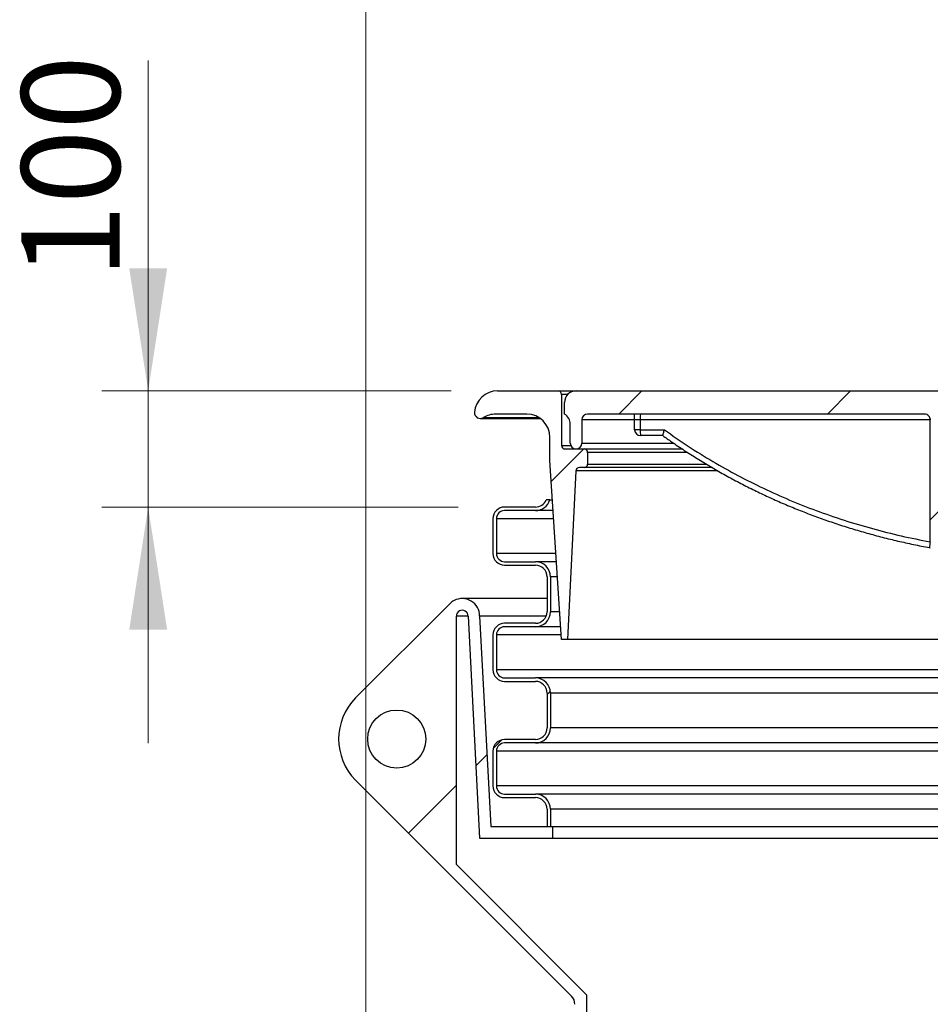
# Model space of a CAD drawing. Units: millimetres. Extents: x 8 to 201, y 4 to 288.
# Drawn here: x 128 to 147, y 240 to 262 of the extents above; entities that cross this region are included whole.
import ezdxf

# ---------------------------------------------------------------- set-up
doc = ezdxf.new("R2010")
doc.units = ezdxf.units.MM
doc.styles.add('SLDTEXTSTYLE1', font='TXT', dxfattribs={"width": 0.75})
doc.dimstyles.new('SLDDIMSTYLE0', dxfattribs={"dimtxt": 2.116667, "dimasz": 2.64, "dimexe": 0, "dimexo": 0.0625, "dimgap": 0.529167, "dimtad": 1, "dimlfac": 40, "dimrnd": 1e-09, "dimzin": 12, "dimdsep": 46, "dimtxsty": 'SLDTEXTSTYLE1', "dimsah": 1, "dimcen": 0.09, "dimadec": 0, "dimazin": 3, "dimtfac": 1, "dimtofl": 0, "dimtmove": 0, "dimatfit": 3, "dimfxl": 0, "dimfrac": 2, "dimtolj": 1, "dimtzin": 12, "dimarcsym": 0})
doc.dimstyles.new('SLDDIMSTYLE1', dxfattribs={"dimtxt": 2.116667, "dimasz": 2.64, "dimexe": 0, "dimexo": 0.0625, "dimgap": 0.529167, "dimtad": 1, "dimlfac": 40, "dimrnd": 1e-09, "dimzin": 12, "dimdsep": 46, "dimtxsty": 'SLDTEXTSTYLE1', "dimsah": 1, "dimcen": 0.09, "dimadec": 0, "dimazin": 3, "dimtfac": 1, "dimtmove": 0, "dimatfit": 0, "dimfxl": 0, "dimfrac": 2, "dimtolj": 1, "dimtzin": 12, "dimarcsym": 0})

# ---------------------------------------------------------------- blocks, each defined once
blk = doc.blocks.new('_D_3')
at = {"color": 7, "linetype": 'Continuous', "lineweight": 0}
for p, q in [((130.635, 253.516), (130.635, 260.622)), ((137.156, 253.516), (129.635, 253.516)), ((130.635, 251.016), (130.635, 253.516)), ((137.306, 251.016), (129.635, 251.016)), ((130.635, 251.016), (130.635, 245.936))]:
    blk.add_line(p, q, dxfattribs=at)
at = {"color": 7, "linetype": 'Continuous', "lineweight": 18}
for points in [[(130.635, 253.516), (131.043, 256.156), (130.227, 256.156)], [(130.635, 251.016), (130.227, 248.376), (131.043, 248.376)]]:
    blk.add_solid(points, dxfattribs=at)
at = {"color": 7, "linetype": 'Continuous', "lineweight": 18, "insert": (127.907, 255.93), "char_height": 2.1167, "attachment_point": 1, "rotation": 90, "style": 'SLDTEXTSTYLE1'}
blk.add_mtext('100', dxfattribs=at)
blk = doc.blocks.new('_D_7')
at = {"color": 7, "linetype": 'Continuous', "lineweight": 0}
for p, q in [((135.319, 227.101), (135.319, 269.193)), ((167.119, 227.544), (167.119, 269.193)), ((135.319, 268.193), (167.119, 268.193))]:
    blk.add_line(p, q, dxfattribs=at)
at = {"color": 7, "linetype": 'Continuous', "lineweight": 18}
for points in [[(135.319, 268.193), (137.959, 267.785), (137.959, 268.601)], [(167.119, 268.193), (164.479, 268.601), (164.479, 267.785)]]:
    blk.add_solid(points, dxfattribs=at)
at = {"color": 7, "linetype": 'Continuous', "lineweight": 18, "insert": (148.462, 270.922), "char_height": 2.1167, "attachment_point": 1, "style": 'SLDTEXTSTYLE1'}
blk.add_mtext('1272', dxfattribs=at)

msp = doc.modelspace()

# ---------------------------------------------------------------- hatches: boundary and pattern name
at = {"linetype": 'Continuous', "lineweight": 18}
h = msp.add_hatch(dxfattribs=at)
h.set_pattern_fill('ANSI31', style=0)
edge = h.paths.add_edge_path(flags=0)
edge.add_line((139.28141, 252.01636), (139.53141, 248.16636))
edge.add_line((139.53141, 248.16636), (139.65641, 248.16636))
edge.add_line((139.65641, 248.16636), (139.8403, 251.79515))
edge.add_arc((139.91521, 251.79136), 0.075, 90, 177.098979, ccw=False)
edge.add_line((139.91521, 251.86636), (140.01891, 251.86636))
edge.add_arc((140.01891, 251.94136), 0.075, 270, 360)
edge.add_line((140.09391, 251.94136), (140.09391, 252.19136))
edge.add_arc((140.01891, 252.19136), 0.075, 0, 90)
edge.add_line((140.01891, 252.26636), (139.60641, 252.26636))
edge.add_arc((139.60641, 252.34136), 0.075, 180, 270, ccw=False)
edge.add_line((139.53141, 252.34136), (139.53141, 253.44136))
edge.add_arc((139.45641, 253.44136), 0.075, 0, 90)
edge.add_line((139.45641, 253.51636), (138.15641, 253.51636))
edge.add_arc((138.15641, 253.01636), 0.5, 90, 175.376881)
edge.add_arc((137.78263, 253.04658), 0.125, 175.376881, 301.966188)
edge.add_arc((138.11352, 252.51636), 0.5, 90, 121.966188, ccw=False)
edge.add_line((138.11352, 253.01636), (138.78141, 253.01636))
edge.add_arc((138.78141, 252.51636), 0.5, 0, 90, ccw=False)
edge.add_line((139.28141, 252.51636), (139.28141, 252.01636))
h = msp.add_hatch(dxfattribs=at)
h.set_pattern_fill('ANSI31', style=0)
edge = h.paths.add_edge_path(flags=0)
edge.add_line((155.21891, 250.01636), (156.21891, 250.01636))
edge.add_line((156.21891, 250.01636), (156.21891, 252.89136))
edge.add_ellipse((156.34399, 252.89136), major_axis=(-0.12508, 0), ratio=0.99939083, start_angle=270, end_angle=360, ccw=False)
edge.add_line((156.34399, 253.01636), (163.59391, 253.01636))
edge.add_arc((163.59391, 252.89136), 0.125, 0, 90, ccw=False)
edge.add_line((163.71891, 252.89136), (163.71891, 252.39136))
edge.add_arc((163.84391, 252.39136), 0.125, 180, 270)
edge.add_arc((163.84391, 252.39136), 0.125, 270, 360)
edge.add_line((163.96891, 252.39136), (163.96891, 252.79985))
edge.add_arc((164.21891, 252.79985), 0.25, 120, 180, ccw=False)
edge.add_line((164.09391, 253.01636), (164.09391, 253.26636))
edge.add_arc((163.84391, 253.26636), 0.25, 0, 90)
edge.add_line((163.84391, 253.51636), (139.84391, 253.51636))
edge.add_arc((139.84391, 253.26636), 0.25, 90, 180)
edge.add_line((139.59391, 253.26636), (139.59391, 253.01636))
edge.add_arc((139.46891, 252.79985), 0.25, 0, 60, ccw=False)
edge.add_line((139.71891, 252.79985), (139.71891, 252.39136))
edge.add_arc((139.84391, 252.39136), 0.125, 180, 270)
edge.add_arc((139.84391, 252.39136), 0.125, 270, 360)
edge.add_line((139.96891, 252.39136), (139.96891, 252.89136))
edge.add_arc((140.09391, 252.89136), 0.125, 90, 180, ccw=False)
edge.add_line((140.09391, 253.01636), (147.34383, 253.01636))
edge.add_ellipse((147.34383, 252.89136), major_axis=(-0.12508, 0), ratio=0.99939083, start_angle=180, end_angle=270, ccw=False)
edge.add_line((147.46891, 252.89136), (147.46891, 250.01636))
edge.add_line((147.46891, 250.01636), (148.46891, 250.01636))
edge.add_line((148.46891, 250.01636), (148.46891, 253.01636))
edge.add_line((148.46891, 253.01636), (155.21891, 253.01636))
edge.add_line((155.21891, 253.01636), (155.21891, 250.01636))
h = msp.add_hatch(dxfattribs=at)
h.set_pattern_fill('ANSI34', angle=3e-322, style=0)
edge = h.paths.add_edge_path(flags=0)
edge.add_line((138.05641, 250.76636), (138.05641, 250.01636))
edge.add_arc((138.30641, 250.01636), 0.25, 180, 270)
edge.add_line((138.30641, 249.76636), (138.96891, 249.76636))
edge.add_arc((138.96891, 249.51636), 0.25, 0, 90, ccw=False)
edge.add_line((139.21891, 249.51636), (139.21891, 248.76636))
edge.add_arc((138.96891, 248.76636), 0.25, 270, 360, ccw=False)
edge.add_line((138.96891, 248.51636), (138.30641, 248.51636))
edge.add_arc((138.30641, 248.26636), 0.25, 90, 180)
edge.add_line((138.05641, 248.26636), (138.05641, 247.51636))
edge.add_arc((138.30641, 247.51636), 0.25, 180, 270)
edge.add_line((138.30641, 247.26636), (138.96891, 247.26636))
edge.add_arc((138.96891, 247.01636), 0.25, 0, 90, ccw=False)
edge.add_line((139.21891, 247.01636), (139.21891, 246.26636))
edge.add_arc((138.96891, 246.26636), 0.25, 270, 360, ccw=False)
edge.add_line((138.96891, 246.01636), (138.30641, 246.01636))
edge.add_arc((138.30641, 245.76636), 0.25, 90, 180)
edge.add_line((138.05641, 245.76636), (138.05641, 245.01636))
edge.add_arc((138.30641, 245.01636), 0.25, 180, 270)
edge.add_line((138.30641, 244.76636), (138.96891, 244.76636))
edge.add_arc((138.96891, 244.51636), 0.25, 0, 90, ccw=False)
edge.add_line((139.21891, 244.51636), (139.21891, 244.14136))
edge.add_line((139.21891, 244.14136), (139.29391, 244.14136))
edge.add_line((139.29391, 244.14136), (139.29391, 244.51636))
edge.add_arc((138.96891, 244.51636), 0.325, 0, 90)
edge.add_line((138.96891, 244.84136), (138.30641, 244.84136))
edge.add_arc((138.30641, 245.01636), 0.175, 180, 270, ccw=False)
edge.add_line((138.13141, 245.01636), (138.13141, 245.76636))
edge.add_arc((138.30641, 245.76636), 0.175, 90, 180, ccw=False)
edge.add_line((138.30641, 245.94136), (138.96891, 245.94136))
edge.add_arc((138.96891, 246.26636), 0.325, 270, 360)
edge.add_line((139.29391, 246.26636), (139.29391, 247.01636))
edge.add_arc((138.96891, 247.01636), 0.325, 0, 90)
edge.add_line((138.96891, 247.34136), (138.30641, 247.34136))
edge.add_arc((138.30641, 247.51636), 0.175, 180, 270, ccw=False)
edge.add_line((138.13141, 247.51636), (138.13141, 248.26636))
edge.add_arc((138.30641, 248.26636), 0.175, 90, 180, ccw=False)
edge.add_line((138.30641, 248.44136), (138.96891, 248.44136))
edge.add_arc((138.96891, 248.76636), 0.325, 270, 360)
edge.add_line((139.29391, 248.76636), (139.29391, 249.51636))
edge.add_arc((138.96891, 249.51636), 0.325, 0, 90)
edge.add_line((138.96891, 249.84136), (138.30641, 249.84136))
edge.add_arc((138.30641, 250.01636), 0.175, 180, 270, ccw=False)
edge.add_line((138.13141, 250.01636), (138.13141, 250.76636))
edge.add_arc((138.30641, 250.76636), 0.175, 90, 180, ccw=False)
edge.add_line((138.30641, 250.94136), (138.96891, 250.94136))
edge.add_arc((138.96891, 251.26636), 0.325, 270, 343.326166)
edge.add_line((139.28025, 251.17311), (139.20087, 251.17311))
edge.add_arc((138.96891, 251.26636), 0.25, 270, 338.099246, ccw=False)
edge.add_line((138.96891, 251.01636), (138.30641, 251.01636))
edge.add_arc((138.30641, 250.76636), 0.25, 90, 180)
h = msp.add_hatch(dxfattribs=at)
h.set_pattern_fill('DIN 128 Plastic', style=0, pattern_type=2)
h.set_pattern_definition([(45, (0, 0), (-6.7352, 6.7352), []), (135, (0, 0), (-6.7352, -6.7352), [])])
edge = h.paths.add_edge_path(flags=0)
edge.add_line((138.00641, 244.14136), (137.76891, 248.67313))
edge.add_arc((137.39391, 248.67313), 0.375, 0, 117.818139)
edge.add_arc((137.39391, 248.67313), 0.375, 117.818139, 135)
edge.add_line((137.12875, 248.93829), (135.10013, 246.90967))
edge.add_arc((135.98401, 246.02579), 1.25, 135, 225)
edge.add_line((135.10013, 245.14191), (139.74569, 240.49635))
edge.add_arc((139.56891, 240.31957), 0.25, 0, 45, ccw=False)
edge.add_line((139.81891, 240.31957), (139.81891, 226.42313))
edge.add_arc((139.56891, 226.42313), 0.25, 270, 360, ccw=False)
edge.add_line((139.56891, 226.17313), (135.44391, 226.17313))
edge.add_line((135.44391, 226.17313), (135.31891, 226.10096))
edge.add_line((135.31891, 226.10096), (135.31891, 225.92313))
edge.add_line((135.31891, 225.92313), (139.81891, 225.92313))
edge.add_arc((139.81891, 226.17313), 0.25, 270, 360)
edge.add_line((140.06891, 226.17313), (140.06891, 240.52668))
edge.add_line((140.06891, 240.52668), (137.26891, 243.32668))
edge.add_line((137.26891, 243.32668), (137.26891, 248.67313))
edge.add_arc((137.39391, 248.67313), 0.125, -2.19734, 180, ccw=False)
edge.add_line((137.51882, 248.66833), (137.76917, 243.89136))
edge.add_line((137.76917, 243.89136), (139.34391, 243.89136))
edge.add_line((139.34391, 243.89136), (139.34391, 244.14136))
edge.add_line((139.34391, 244.14136), (138.00641, 244.14136))
edge = h.paths.add_edge_path(flags=0)
edge.add_arc((135.98401, 246.02579), 0.625, 0, 360)

# ---------------------------------------------------------------- linework, layer by layer
at = {"color": 7, "linetype": 'Continuous', "lineweight": 25}
for p, q in [((138.15641, 253.51636), (139.45641, 253.51636)), ((139.45641, 253.51636), (139.84391, 253.51636)), ((139.53141, 253.44136), (139.53141, 252.34136)), ((139.84391, 253.51636), (163.84391, 253.51636)), ((139.59391, 253.01636), (139.59391, 253.26636)), ((137.78263, 252.92158), (139.07431, 252.92158)), ((138.78141, 253.01636), (138.11352, 253.01636)), ((147.34383, 253.01636), (140.09391, 253.01636)), ((141.10532, 252.89136), (141.10532, 253.01636)), ((139.71891, 252.39136), (139.71891, 252.79985)), ((139.96891, 252.89136), (139.96891, 252.39136)), ((141.22595, 252.89136), (141.10532, 252.89136)), ((141.10532, 252.67819), (141.10532, 252.89136)), ((141.22595, 252.89136), (141.22595, 252.67819)), ((147.46703, 252.89136), (141.22595, 252.89136)), ((147.46703, 250.26729), (147.46703, 252.89136)), ((139.28141, 252.01636), (139.28141, 252.51636)), ((141.22595, 252.67819), (141.10532, 252.67819)), ((141.22595, 252.67819), (141.74654, 252.67819)), ((141.71075, 252.55319), (141.23032, 252.55319)), ((139.60641, 252.26636), (140.01891, 252.26636)), ((140.01891, 252.26636), (142.12802, 252.26636)), ((140.09391, 252.19136), (140.09391, 251.94136)), ((139.53141, 248.16636), (139.28141, 252.01636)), ((140.01891, 251.86636), (139.91521, 251.86636)), ((142.77206, 251.86636), (140.01891, 251.86636)), ((139.8403, 251.79515), (139.65641, 248.16636)), ((138.96891, 251.01636), (138.30641, 251.01636)), ((139.28025, 251.17311), (139.20087, 251.17311)), ((139.28025, 251.17311), (139.33617, 251.17311)), ((138.96891, 250.94136), (138.30641, 250.94136)), ((139.35122, 250.94136), (138.96891, 250.94136)), ((138.05641, 250.76636), (138.05641, 250.01636)), ((138.13141, 250.76636), (138.13141, 250.01636)), ((138.30641, 249.84136), (138.96891, 249.84136)), ((138.30641, 249.76636), (138.96891, 249.76636)), ((139.42264, 249.84136), (138.96891, 249.84136)), ((139.21891, 249.51636), (139.21891, 248.76636)), ((139.29391, 249.51636), (139.29391, 248.76636)), ((137.12875, 248.93829), (135.10013, 246.90967)), ((139.21891, 249.04813), (137.39391, 249.04813)), ((137.26891, 243.32668), (137.26891, 248.67313)), ((137.51882, 248.66833), (137.76917, 243.89136)), ((139.20088, 248.67313), (137.76891, 248.67313)), ((137.76891, 248.67313), (138.00641, 244.14136)), ((138.96891, 248.51636), (138.30641, 248.51636)), ((138.05641, 248.26636), (138.05641, 247.51636)), ((138.13141, 248.26636), (138.13141, 247.51636)), ((138.96891, 248.44136), (138.30641, 248.44136)), ((139.51355, 248.44136), (138.96891, 248.44136)), ((139.65641, 248.16636), (139.53141, 248.16636)), ((164.03141, 248.16636), (139.65641, 248.16636)), ((165.55641, 247.51636), (138.13141, 247.51636)), ((138.30641, 247.34136), (138.96891, 247.34136)), ((138.30641, 247.26636), (138.96891, 247.26636)), ((164.71891, 247.34136), (138.96891, 247.34136)), ((139.21891, 247.01636), (139.21891, 246.26636)), ((164.39391, 247.01636), (139.29391, 247.01636)), ((139.29391, 247.01636), (139.29391, 246.26636)), ((164.39391, 246.26636), (139.29391, 246.26636)), ((138.96891, 246.01636), (138.30641, 246.01636)), ((138.96891, 245.94136), (138.30641, 245.94136)), ((164.71891, 245.94136), (138.96891, 245.94136)), ((138.05641, 245.76636), (138.05641, 245.01636)), ((165.55641, 245.76636), (138.13141, 245.76636)), ((138.13141, 245.76636), (138.13141, 245.01636)), ((135.10013, 245.14191), (139.74569, 240.49635)), ((165.55641, 245.01636), (138.13141, 245.01636)), ((138.30641, 244.84136), (138.96891, 244.84136)), ((138.30641, 244.76636), (138.96891, 244.76636)), ((164.71891, 244.84136), (138.96891, 244.84136)), ((139.21891, 244.51636), (139.21891, 244.14136)), ((139.29391, 244.51636), (139.29391, 244.14136)), ((138.00641, 244.14136), (139.34391, 244.14136)), ((139.21891, 244.14136), (139.29391, 244.14136)), ((139.34391, 243.89136), (139.34391, 244.14136)), ((139.34391, 244.14136), (159.78255, 244.14136)), ((137.76917, 243.89136), (139.34391, 243.89136)), ((139.34391, 243.89136), (161.83739, 243.89136)), ((137.26891, 243.32668), (140.06891, 240.52668)), ((140.06891, 240.52668), (140.06891, 226.17313))]:
    msp.add_line(p, q, dxfattribs=at)
at = {"color": 8, "linetype": 'Continuous', "lineweight": 25}
for p, q in [((139.66538, 253.44136), (139.53141, 253.44136)), ((137.84881, 252.94054), (139.04612, 252.94054)), ((147.46696, 252.91334), (147.46703, 252.89136)), ((141.10532, 252.89136), (139.96891, 252.89136)), ((139.53141, 252.34136), (139.72935, 252.34136)), ((139.96891, 252.39136), (141.94117, 252.39136)), ((142.24199, 252.19136), (140.09391, 252.19136)), ((140.09391, 251.94136), (142.64404, 251.94136)), ((142.89416, 251.79515), (139.8403, 251.79515)), ((139.36258, 250.76636), (138.13141, 250.76636)), ((139.41128, 250.01636), (138.13141, 250.01636)), ((139.44375, 249.51636), (139.29391, 249.51636)), ((139.49245, 248.76636), (139.29391, 248.76636)), ((137.51891, 248.67313), (137.26891, 248.67313)), ((139.52492, 248.26636), (138.13141, 248.26636)), ((159.77578, 244.51636), (139.29391, 244.51636))]:
    msp.add_line(p, q, dxfattribs=at)
at = {"color": 7, "linetype": 'Continuous', "lineweight": 25}
msp.add_circle((135.98401, 246.02579), 0.625, dxfattribs=at)
for centre, radius, start, end in [((138.15641, 253.01636), 0.5, 90, 175.376881), ((139.45641, 253.44136), 0.075, 0, 90), ((139.84391, 253.26636), 0.25, 90, 180), ((137.78263, 253.04658), 0.125, 175.376881, 301.966188), ((138.11352, 252.51636), 0.5, 90, 121.966188), ((138.78141, 252.51636), 0.5, 0, 90), ((139.46891, 252.79985), 0.25, 0, 60), ((140.09391, 252.89136), 0.125, 90, 180), ((141.23032, 252.67819), 0.125, 180, 270), ((142.12465, 252.64698), 0.89924, 178.010912, 185.986653), ((139.60641, 252.34136), 0.075, 180, 270), ((139.84391, 252.39136), 0.125, 180, 270), ((139.84391, 252.39136), 0.125, 270, 0), ((140.01891, 252.19136), 0.075, 0, 90), ((139.91521, 251.79136), 0.075, 90, 177.098979), ((140.01891, 251.94136), 0.075, 270, 0), ((138.30641, 250.76636), 0.25, 90, 180), ((138.96891, 251.26636), 0.25, 270, 338.099246), ((138.96891, 251.26636), 0.325, 270, 343.326166), ((138.30641, 250.76636), 0.175, 90, 180), ((138.30641, 250.01636), 0.25, 180, 270), ((138.30641, 250.01636), 0.175, 180, 270), ((138.96891, 249.51636), 0.325, 0, 90), ((138.96891, 249.51636), 0.25, 0, 90), ((137.39391, 248.67313), 0.375, 117.818139, 135), ((137.39391, 248.67313), 0.375, 0, 117.818139), ((137.39391, 248.67313), 0.125, 357.80266, 180), ((138.96891, 248.76636), 0.25, 270, 0), ((138.96891, 248.76636), 0.325, 270, 0), ((138.30641, 248.26636), 0.25, 90, 180), ((138.30641, 248.26636), 0.175, 90, 180), ((138.30641, 247.51636), 0.25, 180, 270), ((138.30641, 247.51636), 0.175, 180, 270), ((138.96891, 247.01636), 0.325, 0, 90), ((138.96891, 247.01636), 0.25, 0, 90), ((135.98401, 246.02579), 1.25, 135, 225), ((138.96891, 246.26636), 0.25, 270, 0), ((138.96891, 246.26636), 0.325, 270, 0), ((138.30641, 245.76636), 0.25, 90, 180), ((138.30641, 245.76636), 0.175, 90, 180), ((138.30641, 245.01636), 0.25, 180, 270), ((138.30641, 245.01636), 0.175, 180, 270), ((138.96891, 244.51636), 0.325, 0, 90), ((138.96891, 244.51636), 0.25, 0, 90), ((139.56891, 240.31957), 0.25, 0, 45)]:
    msp.add_arc(centre, radius, start, end, dxfattribs=at)
at = {"color": 8, "linetype": 'Continuous', "lineweight": 25}
msp.add_arc((148.26393, 250.08376), 0.81776, 167.030729, 175.746171, dxfattribs=at)
at = {"color": 7, "linetype": 'Continuous', "lineweight": 25}
for centre, major_axis, ratio, start_param, end_param in [((141.23032, 252.89136), (0, 0.125), 0.0348995, 0, 1.57079633), ((147.34383, 252.89136), (-0.12508, 0), 0.99939083, 3.14159265, 4.71238898)]:
    msp.add_ellipse(centre, major_axis=major_axis, ratio=ratio, start_param=start_param, end_param=end_param, dxfattribs=at)
for points, knots in [([(141.71075, 252.55319), (141.71069, 252.55448), (141.71057, 252.55706), (141.71572, 252.57706), (141.72425, 252.60675), (141.73501, 252.64201), (141.74291, 252.66691), (141.74649, 252.67805), (141.74654, 252.67819)], [0, 0, 0, 0, 0.20194598, 0.4037444, 0.60968706, 0.82499137, 0.99769207, 1, 1, 1, 1]), ([(141.71123, 252.55423), (141.77386, 252.50956), (141.92608, 252.40097), (142.17341, 252.23571), (142.45244, 252.05743), (142.73625, 251.88577), (143.02398, 251.72088), (143.315, 251.56322), (143.6086, 251.41316), (143.90579, 251.27011), (144.20716, 251.13362), (144.51341, 251.00352), (144.82374, 250.88022), (145.13793, 250.76382), (145.45612, 250.6543), (145.77841, 250.55165), (146.10492, 250.45587), (146.4358, 250.367), (146.76971, 250.28523), (147.10745, 250.21164), (147.33368, 250.16519), (147.44829, 250.14511), (147.44856, 250.14507)], [0, 0, 0, 0, 0.03678382, 0.08941391, 0.14222042, 0.19511797, 0.24801363, 0.30079775, 0.35338466, 0.40568466, 0.45851266, 0.5115897, 0.56480203, 0.61819701, 0.6718218, 0.7257237, 0.77995013, 0.83454874, 0.8895697, 0.94434665, 0.99986888, 1, 1, 1, 1]), ([(141.74654, 252.67819), (141.91626, 252.55945), (142.25604, 252.32173), (142.78418, 251.996), (143.32428, 251.69354), (143.8761, 251.41679), (144.43951, 251.16452), (145.0193, 250.93491), (145.61488, 250.72912), (146.2254, 250.54821), (146.84273, 250.39154), (147.25899, 250.3087), (147.46703, 250.26729)], [0, 0, 0, 0, 0.09926772, 0.19874258, 0.29728677, 0.39592841, 0.4945734, 0.59312215, 0.69478859, 0.79654921, 0.89831987, 1, 1, 1, 1]), ([(147.44837, 250.14431), (147.45457, 250.14322), (147.46151, 250.142), (147.46819, 250.14059), (147.46891, 250.14044)], [0, 0, 0, 0, 0.89207881, 1, 1, 1, 1])]:
    msp.add_open_spline(points, degree=3, knots=knots, dxfattribs=at)

# ---------------------------------------------------------------- dimensions: what is measured, and where the dimension line sits
at = {"color": 7, "linetype": 'Continuous', "lineweight": 18}
dim = msp.add_linear_dim(base=(167.11891, 268.19299), p1=(135.31891, 226.10096), p2=(167.11891, 226.54419), dimstyle='SLDDIMSTYLE0', dxfattribs=at)
dim.commit()
dim.dimension.update_dxf_attribs({"geometry": '_D_7', "text_midpoint": (151.59036, 268.19299), "dimtype": 160})
dim = msp.add_linear_dim(base=(130.63517, 253.51636), p1=(138.30641, 251.01636), p2=(138.15641, 253.51636), angle=90, dimstyle='SLDDIMSTYLE1', dxfattribs=at)
dim.commit()
dim.dimension.update_dxf_attribs({"geometry": '_D_3', "text_midpoint": (130.63517, 258.27564), "dimtype": 160})

doc.saveas('drawing.dxf')
